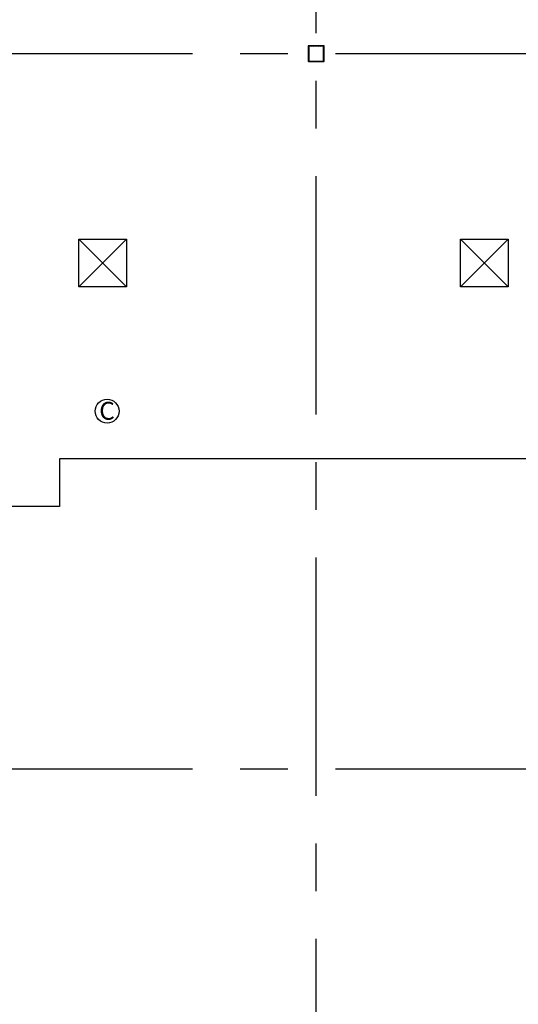
# Model space of a CAD drawing. Units: inches. Extents: x -17121 to -6413, y -7502 to 651.
# Drawn here: x -9597 to -9347, y -2554 to -2058 of the extents above; entities that cross this region are included whole.
import ezdxf

# ---------------------------------------------------------------- set-up
doc = ezdxf.new("R2010")
doc.units = ezdxf.units.IN
doc.header["$LTSCALE"] = 96
doc.header["$MEASUREMENT"] = 0
doc.linetypes.add('35512_BR_SGRID$0$CENTER', pattern=[2, 1.25, -0.25, 0.25, -0.25])
for name, color, linetype in [('35512_BR_SGRID$0$S-COLS-STEL-2-2', 53, 'Continuous'), ('35512_BR_SGRID$0$S-GRID-Ballroom', 42, '35512_BR_SGRID$0$CENTER'), ('_XREFS', 7, 'Continuous'), ('A-CLNG', 181, 'Continuous'), ('A-CLNG-EQPM', 31, 'Continuous')]:
    doc.layers.add(name, color=color, linetype=linetype)
doc.styles.get("Standard").update_dxf_attribs({"font": 'ARIAL.TTF', "width": 0.85})

# ---------------------------------------------------------------- blocks, each defined once
blk = doc.blocks.new('*X76')
at = {"color": 0}
for p, q in [((51.12, 48.21), (51.38, 48.46)), ((51.12, 47.59), (51.38, 47.84)), ((51.12, 46.45), (51.38, 46.7)), ((51.12, 45.82), (51.38, 46.07)), ((51.12, 44.68), (51.38, 44.93)), ((52.04, 49.12), (52.29, 49.37)), ((52.66, 49.12), (52.91, 49.37)), ((53.8, 49.12), (54.05, 49.37)), ((54.43, 49.12), (54.68, 49.37)), ((55.57, 49.12), (55.82, 49.37)), ((56.2, 49.12), (56.45, 49.37)), ((57.34, 49.12), (57.59, 49.37)), ((57.96, 49.12), (58.21, 49.37)), ((58.88, 48.89), (59.12, 49.14)), ((58.88, 48.27), (59.12, 48.52)), ((58.88, 47.13), (59.12, 47.38)), ((58.88, 46.5), (59.12, 46.75)), ((58.88, 45.36), (59.12, 45.61)), ((58.88, 44.73), (59.12, 44.98)), ((51.12, 44.05), (51.38, 44.3)), ((51.12, 42.91), (51.38, 43.16)), ((51.12, 42.29), (51.38, 42.54)), ((51.36, 41.38), (51.61, 41.62)), ((51.98, 41.38), (52.23, 41.62)), ((53.12, 41.38), (53.37, 41.62)), ((53.75, 41.38), (54, 41.62)), ((54.89, 41.38), (55.14, 41.62)), ((55.52, 41.38), (55.77, 41.62)), ((56.66, 41.38), (56.91, 41.62)), ((57.28, 41.38), (57.53, 41.62)), ((58.43, 41.38), (58.68, 41.62)), ((58.88, 43.59), (59.12, 43.84)), ((58.88, 42.97), (59.12, 43.22)), ((58.88, 41.82), (59.12, 42.07))]:
    blk.add_line(p, q, dxfattribs=at)
blk = doc.blocks.new('35512_BR_SGRID$0$Ts8x8')
for points in [[(-4, 3.75), (-4, -3.75, 0.4142136), (-3.75, -4), (3.75, -4, 0.4142136), (4, -3.75), (4, 3.75, 0.4142136), (3.75, 4), (-3.75, 4, 0.4142136)], [(-3.75, 3.625), (-3.75, -3.625, 0.4142136), (-3.625, -3.75), (3.625, -3.75, 0.4142136), (3.75, -3.625), (3.75, 3.625, 0.4142136), (3.625, 3.75), (-3.625, 3.75, 0.4142136)]]:
    blk.add_lwpolyline(points, format="xyb", close=True)
blk.add_blockref('*X76', (-55.125, -45.375))
blk = doc.blocks.new('35512_BR_SGRID')
at = {"layer": '35512_BR_SGRID$0$S-GRID-Ballroom'}
for p, q in [((-9448.26, -4752.68), (-9448.26, -138.99)), ((-14046.53, -2075), (-8309.29, -2075)), ((-14046.53, -2435), (-8309.29, -2435))]:
    blk.add_line(p, q, dxfattribs=at)
at = {"layer": '35512_BR_SGRID$0$S-COLS-STEL-2-2'}
blk.add_blockref('35512_BR_SGRID$0$Ts8x8', (-9448.26, -2075), dxfattribs=at)
blk = doc.blocks.new('Diffuser_2x2')
at = {"layer": 'A-CLNG-EQPM'}
for p, q in [((-24, 0), (0, 24)), ((0, 0), (-24, 24))]:
    blk.add_line(p, q, dxfattribs=at)
blk.add_lwpolyline([(-24, 0), (0, 0), (0, 24), (-24, 24)], close=True, dxfattribs=at)
blk = doc.blocks.new('Camera')
blk.add_circle((0, 0), 6)
at = {"insert": (-0.03, 4.71), "char_height": 9, "width": 5.7721, "attachment_point": 2}
blk.add_mtext('C', dxfattribs=at)

msp = doc.modelspace()

# ---------------------------------------------------------------- block references
at = {"layer": '_XREFS'}
msp.add_blockref('35512_BR_SGRID', (0, 0), dxfattribs=at)

# ---------------------------------------------------------------- next in the draw order: linework, layer by layer
at = {"layer": 'A-CLNG'}
msp.add_lwpolyline([(-9798.01, -1606.26), (-9700.26, -1606.26), (-9700.26, -1630.5), (-9589.76, -1630.5), (-9589.76, -1551.25), (-9338.27, -1551.25), (-9338.26, -1899.75), (-9338.26, -1899.75), (-9338.26, -1899.75), (-9338.26, -1899.75), (-9338.26, -1899.75), (-9338.26, -1899.75), (-9338.26, -1899.75), (-9097.25, -1901.81), (-9097.25, -2303.01), (-9234, -2303.01), (-9234, -2279.01), (-9577.43, -2279.01), (-9577.43, -2303.01), (-9798.01, -2303.01)], close=True, dxfattribs=at)

# ---------------------------------------------------------------- next in the draw order: block references
at = {"layer": 'A-CLNG', "xscale": -1}
for p in [(-9567.63, -2192.38), (-9375.63, -2192.38)]:
    msp.add_blockref('Diffuser_2x2', p, dxfattribs=at)
at = {"layer": 'A-CLNG-EQPM'}
msp.add_blockref('Camera', (-9553.43, -2255.01), dxfattribs=at)

doc.saveas('drawing.dxf')
